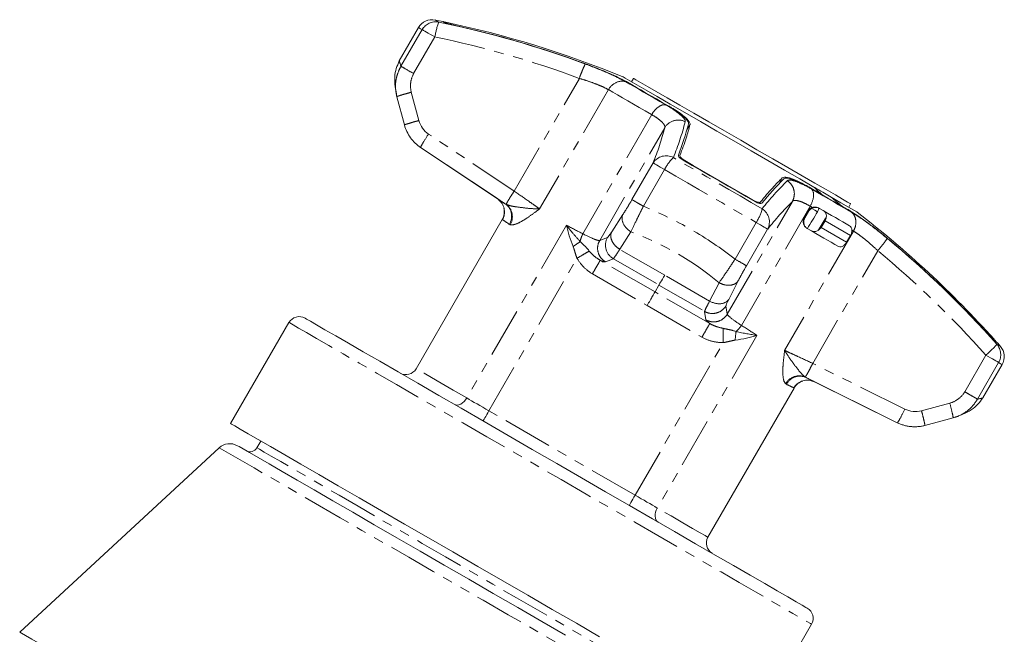
# Model space of a CAD drawing. Units: millimetres. Extents: x -357 to 762, y -306 to 667.
# Drawn here: x 173 to 299, y 589 to 667 of the extents above; entities that cross this region are included whole.
import ezdxf

# ---------------------------------------------------------------- set-up
doc = ezdxf.new("R2010")
doc.units = ezdxf.units.MM
doc.linetypes.add('PHANTOM', pattern=[12.7, 6.35, -1.27, 1.27, -1.27, 1.27, -1.27])

msp = doc.modelspace()

# ---------------------------------------------------------------- linework, layer by layer
at = {"color": 7, "linetype": 'Continuous', "lineweight": 15}
for p, q in [((223.84, 666.23), (221.38, 661.97)), ((251.27, 659.74), (251.02, 659.31)), ((221.08, 657.41), (222.05, 653.8)), ((222.05, 653.8), (222.05, 653.8)), ((224.11, 650.93), (234.9, 643.74)), ((233.9, 644.41), (224.11, 650.93)), ((276.49, 644.6), (275.64, 645.1)), ((234.23, 644.09), (233.9, 644.41)), ((278.73, 643.31), (278.98, 643.74)), ((273.05, 641.97), (273.55, 642.84)), ((273.63, 642.79), (273.14, 641.92)), ((234.53, 641.74), (223.53, 622.7)), ((234.53, 641.74), (234.63, 641.67)), ((275.2, 640.73), (275.72, 641.58)), ((278.96, 639.71), (278.46, 638.85)), ((254.02, 632.5), (254.52, 633.37)), ((207.31, 628.6), (199.86, 615.7)), ((295.85, 618.97), (298.32, 623.23)), ((273.31, 621.57), (284.93, 615.81)), ((274.38, 621.03), (273.94, 621.16)), ((274.38, 621.03), (284.93, 615.81)), ((260.77, 601.2), (271.76, 620.24)), ((271.65, 620.3), (271.76, 620.24)), ((288.44, 615.46), (292.06, 616.43)), ((288.44, 615.46), (288.44, 615.46)), ((203.7, 613.48), (203.2, 612.61)), ((198.39, 612.61), (172.95, 589.09)), ((266.54, 577.2), (273.99, 590.1))]:
    msp.add_line(p, q, dxfattribs=at)
at = {"color": 8, "linetype": 'PHANTOM', "lineweight": 0}
for p, q in [((224.3, 665.97), (221.6, 661.29)), ((223.22, 660.35), (225.92, 665.03)), ((244.82, 661.73), (244.82, 661.72)), ((236.05, 645.37), (244.36, 659.75)), ((223.89, 654.37), (222.92, 657.98)), ((248.07, 658.31), (239.29, 643.09)), ((253.59, 655.12), (244.81, 639.91)), ((246.96, 639.08), (255.26, 653.45)), ((258.48, 653.84), (258.11, 653.27)), ((236.05, 645.37), (225.12, 652.65)), ((224.11, 650.93), (224.11, 650.93)), ((253.77, 648.95), (251.07, 644.28)), ((252.53, 643.43), (255.23, 648.11)), ((269.9, 646.38), (270.25, 647.05)), ((263.24, 629.67), (271.54, 644.05)), ((273.82, 643.44), (265.04, 628.23)), ((267.47, 643.98), (267.36, 643.78)), ((249.93, 642.39), (248.49, 640.17)), ((273.55, 642.84), (273.63, 642.79)), ((242.72, 641), (230, 618.97)), ((266.93, 641.36), (264.23, 636.68)), ((273.14, 641.92), (273.05, 641.97)), ((275.72, 641.58), (278.96, 639.71)), ((249.51, 637.94), (250.95, 640.16)), ((265.68, 635.84), (268.39, 640.52)), ((279.34, 640.26), (270.55, 625.04)), ((278.46, 638.85), (275.2, 640.73)), ((247.96, 639.46), (246.96, 639.08)), ((283.92, 639.16), (283.91, 639.15)), ((255.25, 634.63), (249.51, 637.94)), ((274.14, 623.38), (282.44, 637.76)), ((232.82, 617.34), (244.06, 636.8)), ((254.02, 632.5), (247.02, 636.54)), ((247.69, 636.35), (248.7, 636.73)), ((248.7, 636.73), (254.52, 633.37)), ((246.03, 634.81), (253.02, 630.77)), ((260.98, 631.32), (255.25, 634.63)), ((254.52, 633.37), (260.34, 630.01)), ((262.19, 633.68), (260.98, 631.32)), ((263.42, 631.55), (264.62, 633.9)), ((261.01, 628.46), (254.02, 632.5)), ((253.02, 630.77), (260.01, 626.73)), ((263.24, 629.67), (263.07, 630.74)), ((260.34, 630.01), (260.51, 628.94)), ((267.02, 626.96), (254.31, 604.93)), ((251.48, 606.56), (262.72, 626.03)), ((296.24, 624.44), (293.54, 619.76)), ((285.91, 617.55), (274.14, 623.38)), ((295.16, 618.82), (297.86, 623.5)), ((291.63, 618.31), (288.02, 617.34)), ((251.48, 606.56), (232.82, 617.34)), ((284.93, 615.81), (284.93, 615.81))]:
    msp.add_line(p, q, dxfattribs=at)
at = {"color": 8, "linetype": 'PHANTOM', "lineweight": 0, "flags": 128}
for points in [[(226.41, 666.94), (226.22, 667.05), (226.08, 667.13), (225.99, 667.18), (225.96, 667.2)], [(223.84, 666.23), (223.87, 666.22), (223.96, 666.17), (224.1, 666.08), (224.3, 665.97)], [(225.92, 665.03), (225.63, 665.2), (225.35, 665.36), (225.09, 665.51), (224.85, 665.65), (224.65, 665.76), (224.49, 665.86), (224.37, 665.93), (224.3, 665.97)], [(255.38, 656.37), (254.63, 656.8), (253.91, 657.22), (253.22, 657.62), (252.56, 657.99), (251.94, 658.35), (251.35, 658.69), (250.8, 659.01), (250.29, 659.31)], [(248.07, 658.31), (248.63, 657.99), (249.22, 657.64), (249.86, 657.27), (250.54, 656.88), (251.25, 656.47), (252, 656.04), (252.78, 655.59), (253.59, 655.12)], [(267.69, 643.11), (266.28, 643.92), (264.87, 644.74), (263.45, 645.55), (262.03, 646.38), (260.61, 647.2), (259.19, 648.02), (257.77, 648.83), (256.36, 649.64)], [(255.23, 648.11), (254.95, 648.28), (254.68, 648.43), (254.43, 648.57), (254.22, 648.7), (254.04, 648.8), (253.9, 648.88), (253.81, 648.93), (253.77, 648.95)], [(255.23, 648.11), (256.69, 647.27), (258.15, 646.43), (259.61, 645.58), (261.08, 644.73), (262.55, 643.89), (264.01, 643.04), (265.47, 642.2), (266.93, 641.36)], [(279.09, 642.68), (278.58, 642.97), (278.03, 643.29), (277.44, 643.63), (276.82, 643.99), (276.16, 644.37), (275.47, 644.77), (274.76, 645.18), (274.01, 645.61)], [(273.82, 643.44), (273.85, 643.42), (273.89, 643.4), (273.92, 643.38), (273.96, 643.36), (273.99, 643.34), (274.03, 643.32), (274.06, 643.3), (274.09, 643.28)], [(274.76, 642.73), (274.4, 642.95), (274.13, 643.1)], [(268.39, 640.52), (268.34, 640.54), (268.26, 640.59), (268.12, 640.67), (267.94, 640.77), (267.73, 640.9), (267.48, 641.04), (267.21, 641.19), (266.93, 641.36)], [(279.15, 640.36), (279.17, 640.35), (279.2, 640.34), (279.22, 640.32), (279.24, 640.31), (279.27, 640.3), (279.29, 640.28), (279.31, 640.27), (279.34, 640.26)], [(207.31, 628.6), (207.42, 628.54), (207.83, 628.3), (208.54, 627.89), (209.54, 627.31), (210.83, 626.57), (212.39, 625.67), (214.22, 624.61), (216.28, 623.42), (218.56, 622.1), (221.05, 620.67), (223.72, 619.13), (226.55, 617.5), (229.5, 615.79), (232.55, 614.03), (235.68, 612.22), (238.86, 610.39), (242.05, 608.55), (245.22, 606.71), (248.36, 604.9), (251.43, 603.13), (254.39, 601.42), (257.23, 599.78), (259.92, 598.23), (262.44, 596.77), (264.75, 595.44), (266.84, 594.23), (268.69, 593.16), (270.29, 592.24), (271.61, 591.48), (272.65, 590.87), (273.4, 590.44), (273.85, 590.18), (273.99, 590.1)], [(298.09, 625.55), (298.06, 625.57), (297.98, 625.62), (297.84, 625.7), (297.64, 625.81)], [(297.86, 623.5), (297.79, 623.54), (297.67, 623.61), (297.51, 623.7), (297.3, 623.82), (297.07, 623.96), (296.81, 624.11), (296.53, 624.27), (296.24, 624.44)], [(297.86, 623.5), (298.06, 623.38), (298.2, 623.3), (298.29, 623.25), (298.32, 623.23)], [(230, 618.97), (228.24, 619.98), (226.73, 620.85), (225.49, 621.57), (224.54, 622.12), (223.9, 622.49), (223.57, 622.68), (223.53, 622.7)], [(228.4, 618.16), (228.58, 618.09), (228.78, 618.07), (229, 618.1), (229.22, 618.19), (229.44, 618.33), (229.65, 618.51), (229.83, 618.72), (230, 618.97)], [(232.82, 617.34), (232.44, 617.56), (232.06, 617.78), (231.68, 617.99), (231.32, 618.21), (230.96, 618.41), (230.62, 618.61), (230.3, 618.79), (230, 618.97)], [(232.07, 616.04), (232.09, 616.06), (232.13, 616.14), (232.2, 616.26), (232.29, 616.42), (232.41, 616.61), (232.54, 616.84), (232.68, 617.08), (232.82, 617.34)], [(198.39, 612.61), (198.42, 612.6), (198.7, 612.43), (199.3, 612.09), (200.19, 611.57), (201.38, 610.89), (202.85, 610.04), (204.58, 609.04), (206.57, 607.89), (208.79, 606.61), (211.22, 605.21), (213.84, 603.69), (216.62, 602.08), (219.55, 600.4), (222.59, 598.64), (225.7, 596.84), (228.88, 595.01), (232.08, 593.16), (235.27, 591.32), (238.42, 589.5), (241.52, 587.71), (244.52, 585.98), (247.39, 584.32), (250.12, 582.74), (252.68, 581.27), (255.03, 579.91), (257.17, 578.67), (259.07, 577.58), (260.71, 576.63), (262.08, 575.84), (263.16, 575.22), (263.95, 574.76), (264.43, 574.48), (264.61, 574.38), (264.61, 574.38)], [(262.2, 578.55), (262.2, 578.55), (262.03, 578.65), (261.55, 578.93), (260.76, 579.38), (259.68, 580.01), (258.31, 580.8), (256.66, 581.75), (254.77, 582.84), (252.64, 584.07), (250.3, 585.42), (247.77, 586.88), (245.08, 588.44), (242.26, 590.06), (239.34, 591.75), (236.35, 593.48), (233.32, 595.22), (230.28, 596.98), (227.27, 598.72), (224.32, 600.42), (221.46, 602.07), (218.71, 603.66), (216.12, 605.16), (213.7, 606.55), (211.48, 607.84), (209.48, 608.99), (207.73, 610), (206.25, 610.85), (205.05, 611.55), (204.14, 612.07), (203.53, 612.42), (203.23, 612.6), (203.2, 612.61)], [(250.73, 605.27), (250.74, 605.29), (250.79, 605.36), (250.85, 605.48), (250.95, 605.65), (251.06, 605.84), (251.19, 606.07), (251.33, 606.31), (251.48, 606.56)], [(254.31, 604.93), (254, 605.11), (253.68, 605.29), (253.34, 605.49), (252.99, 605.69), (252.62, 605.91), (252.24, 606.12), (251.86, 606.34), (251.48, 606.56)], [(254.4, 603.14), (254.25, 603.26), (254.14, 603.43), (254.06, 603.64), (254.02, 603.87), (254.03, 604.13), (254.08, 604.4), (254.18, 604.67), (254.31, 604.93)], [(260.77, 601.2), (260.73, 601.22), (260.41, 601.41), (259.76, 601.78), (258.81, 602.33), (257.57, 603.05), (256.06, 603.92), (254.31, 604.93)]]:
    msp.add_lwpolyline(points, dxfattribs=at)
at = {"color": 7, "linetype": 'Continuous', "lineweight": 15, "flags": 128}
for points in [[(227.29, 666.81), (227.16, 666.89), (227.06, 666.94), (227.01, 666.98), (226.99, 666.99)], [(227.43, 666.79), (227.31, 666.86), (227.22, 666.91), (227.17, 666.94), (227.15, 666.95)], [(249.92, 659.94), (249.94, 659.93), (250.22, 659.77), (250.81, 659.43), (251.7, 658.92), (252.87, 658.24), (254.3, 657.42), (255.96, 656.46), (257.8, 655.39), (259.8, 654.24), (261.91, 653.02), (264.09, 651.77), (266.28, 650.5), (268.43, 649.25), (270.52, 648.05), (272.48, 646.92), (274.28, 645.88)], [(257.17, 656.33), (255.57, 657.26), (254.18, 658.06), (253.04, 658.72), (252.16, 659.23), (251.58, 659.56), (251.3, 659.73), (251.27, 659.74)], [(250.32, 659.32), (250.85, 659.01), (251.42, 658.69), (252.02, 658.33), (252.67, 657.96), (253.36, 657.57), (254.07, 657.15), (254.83, 656.72), (255.61, 656.27)], [(250.51, 659.25), (251.03, 658.95), (251.59, 658.63), (252.19, 658.28), (252.82, 657.91), (253.5, 657.52), (254.2, 657.12), (254.94, 656.69), (255.71, 656.25)], [(278.98, 643.74), (278.93, 643.77), (278.59, 643.97), (277.96, 644.33), (277.03, 644.87), (275.85, 645.55), (274.42, 646.38), (272.78, 647.32), (270.98, 648.37), (269.04, 649.48), (267.01, 650.65), (264.95, 651.85), (262.88, 653.04), (260.87, 654.2), (258.95, 655.31), (257.17, 656.33)], [(266.77, 644.02), (265.63, 644.68), (264.48, 645.34), (263.34, 646), (262.19, 646.66), (261.05, 647.32), (259.9, 647.98), (258.76, 648.64), (257.62, 649.3)], [(266.59, 644.18), (265.5, 644.81), (264.4, 645.45), (263.3, 646.08), (262.2, 646.72), (261.1, 647.35), (260, 647.99), (258.9, 648.62), (257.81, 649.25)], [(275.31, 644.93), (275.12, 645.04), (274.92, 645.15), (274.73, 645.27), (274.53, 645.38), (274.33, 645.5), (274.13, 645.61), (273.92, 645.73), (273.72, 645.85)], [(275.64, 645.1), (275.41, 645.23), (275.17, 645.37), (274.92, 645.51), (274.67, 645.66), (274.41, 645.81), (274.28, 645.88)], [(279.09, 642.71), (278.56, 643.01), (277.99, 643.34), (277.38, 643.69), (276.74, 644.07), (276.05, 644.46), (275.33, 644.88), (274.58, 645.31), (273.8, 645.76)], [(276.49, 644.6), (277.74, 643.88), (278.72, 643.32), (279.39, 642.93), (279.76, 642.72), (279.83, 642.68)], [(278.92, 642.84), (278.79, 642.92), (278.65, 643), (278.52, 643.08), (278.37, 643.16), (278.23, 643.25), (278.08, 643.33), (277.93, 643.42), (277.78, 643.51)], [(274.93, 643.19), (275.48, 642.88), (276.01, 642.57), (276.53, 642.27), (277.03, 641.98), (277.51, 641.71), (277.97, 641.44), (278.41, 641.19), (278.83, 640.94)], [(277.36, 638.33), (276.94, 638.57), (276.49, 638.83), (276.03, 639.1), (275.54, 639.38), (275.04, 639.67), (274.52, 639.97), (273.98, 640.28), (273.43, 640.6)], [(273.44, 592.15), (273.44, 592.15), (273.28, 592.25), (272.8, 592.52), (272.03, 592.97), (270.97, 593.58), (269.62, 594.36), (268.01, 595.29), (266.14, 596.37), (264.03, 597.58), (261.71, 598.92), (259.2, 600.37), (256.52, 601.92), (253.69, 603.56), (250.74, 605.26), (247.71, 607.01), (244.62, 608.8), (241.49, 610.6), (238.36, 612.4), (235.27, 614.19), (232.23, 615.95), (229.28, 617.65), (226.44, 619.29), (223.75, 620.84), (221.23, 622.3), (218.89, 623.65), (216.78, 624.87), (214.89, 625.95), (213.27, 626.9), (211.9, 627.68), (210.82, 628.31), (210.04, 628.76), (209.55, 629.04), (209.36, 629.15), (209.36, 629.15)], [(297.28, 626.46), (297.28, 626.46), (297.26, 626.47), (297.21, 626.5), (297.13, 626.55), (297, 626.62)], [(297.4, 626.34), (297.38, 626.35), (297.32, 626.38), (297.23, 626.43), (297.1, 626.51)], [(199.86, 615.7), (199.97, 615.64), (200.38, 615.4), (201.09, 614.99), (202.09, 614.41), (203.38, 613.66), (204.94, 612.76), (206.77, 611.71), (208.83, 610.52), (211.11, 609.2), (213.6, 607.76), (216.27, 606.22), (219.1, 604.59), (222.05, 602.89), (225.1, 601.12), (228.23, 599.32), (231.41, 597.48), (234.6, 595.64), (237.77, 593.81), (240.91, 592), (243.98, 590.23), (246.94, 588.51)], [(242.59, 588.72), (239.58, 590.45), (236.5, 592.23), (233.38, 594.04), (230.24, 595.85), (227.13, 597.65), (224.06, 599.42), (221.08, 601.14), (218.2, 602.8), (215.47, 604.38), (212.9, 605.86), (210.52, 607.23), (208.36, 608.48), (206.43, 609.59), (204.77, 610.56), (203.37, 611.36), (202.26, 612), (201.45, 612.47), (200.94, 612.76), (200.75, 612.88), (200.75, 612.88)], [(190.86, 578.75), (187.99, 580.4), (185.32, 581.94), (182.87, 583.36), (180.66, 584.64), (178.7, 585.77), (177.01, 586.74), (175.6, 587.56), (174.49, 588.2), (173.67, 588.67), (173.16, 588.97), (172.95, 589.09), (172.95, 589.09)]]:
    msp.add_lwpolyline(points, dxfattribs=at)
at = {"color": 7, "linetype": 'Continuous', "lineweight": 15}
for centre, radius, start, end in [((225.57, 665.23), 2, 78.6818, 150), ((200.45, 539.72), 130, 78.2216, 78.6818), ((200.23, 540.22), 129.39, 69.6921, 78.3238), ((200.45, 539.72), 130, 67.6312, 78.1466), ((200.25, 540.21), 129.42, 69.8487, 77.5129), ((226.79, 655.14), 3, 195.0001, 236.3381), ((224.65, 662.65), 34.74, 338.5877, 345.4909), ((294.81, 622.14), 34.74, 134.509, 141.4124), ((237.42, 604.84), 55.16, 46.6164, 48.0735), ((226.13, 584.25), 78.6, 48.925, 50.1592), ((200.45, 539.72), 130, 41.8534, 52.3688), ((201, 539.78), 129.39, 41.6762, 50.3079), ((200.98, 539.79), 129.42, 42.487, 50.1515), ((208.61, 627.85), 1.5, 60, 150), ((200.45, 539.72), 130, 41.3182, 41.7784), ((296.59, 624.23), 2, 330, 41.3182), ((222.23, 623.45), 1.5, 240, 330), ((287.24, 620.24), 3, 243.6619, 284.9999), ((199.75, 611.14), 2, 60, 132.7611), ((202.34, 613.11), 1, 240, 330), ((262.07, 600.45), 1.5, 150, 240), ((272.69, 590.85), 1.5, 330, 60)]:
    msp.add_arc(centre, radius, start, end, dxfattribs=at)
at = {"color": 8, "linetype": 'PHANTOM', "lineweight": 0}
for centre, radius, start, end in [((226.04, 664.97), 2, 79.1506, 150.2078), ((237, 663.2), 11.22, 160.5723, 170.6277), ((200.14, 540.27), 127.4, 69.6922, 78.3239), ((219.99, 662.59), 36.43, 338.0244, 345.486), ((222.05, 663.49), 37, 338.0244, 345.486), ((255.45, 647.89), 1.98, 62.4274, 147.5097), ((260.55, 645.37), 5.99, 134.4068, 152.7358), ((296.84, 620.31), 37, 134.5139, 141.9757), ((297.09, 618.07), 36.43, 134.5142, 141.9752), ((261.89, 644.59), 5.99, 327.2642, 345.5936), ((266.63, 641.43), 1.98, 332.4897, 57.5732), ((237.85, 604.49), 38, 50.1709, 69.8291), ((201.08, 539.72), 127.4, 41.6762, 50.3079), ((289.12, 633.11), 11.22, 309.3723, 319.428), ((296.13, 624.51), 2, 329.7929, 40.8491)]:
    msp.add_arc(centre, radius, start, end, dxfattribs=at)
for centre, major_axis, ratio, start_param, end_param in [((253.5, 631.35), (19.6, -13.05), 0.000031, 2.821414, 3.141592), ((241.64, 639.86), (6.06, -3.5), 0.063999, 5.839544, 6.231319), ((266.58, 625.47), (6.06, -3.5), 0.063999, 3.193459, 3.585234), ((253.28, 631.48), (21.1, -10.45), 0.000031, 0, 0.320178)]:
    msp.add_ellipse(centre, major_axis=major_axis, ratio=ratio, start_param=start_param, end_param=end_param, dxfattribs=at)
at = {"color": 7, "linetype": 'Continuous', "lineweight": 15}
for centre, major_axis, ratio, start_param, end_param in [((202.13, 550.47), (188.39, 302.75), 0.038346, 5.038365, 5.045828), ((264.88, 651.31), (185.09, 297.44), 0.040668, 4.700878, 4.706435), ((249.45, 642.06), (1.5, 2.6), 0.051915, 3.205503, 3.926989), ((264.58, 633.33), (1.5, 2.6), 0.051915, 2.356196, 3.077682)]:
    msp.add_ellipse(centre, major_axis=major_axis, ratio=ratio, start_param=start_param, end_param=end_param, dxfattribs=at)
for points, knots in [([(227.29, 666.81), (227.3, 666.81), (227.33, 666.79), (227.44, 666.76), (227.52, 666.74), (227.77, 666.68), (228, 666.62), (228.23, 666.57)], [0, 0, 0, 0, 0.25, 0.25, 0.5, 0.5, 1, 1, 1, 1]), ([(227.43, 666.79), (227.45, 666.78), (227.49, 666.77), (227.68, 666.71), (227.95, 666.65), (228.19, 666.59), (228.33, 666.56), (228.37, 666.55)], [0, 0, 0, 0, 0.22623, 0.452161, 0.683274, 0.923216, 1, 1, 1, 1]), ([(244.82, 661.73), (242.13, 662.67), (236.72, 664.55), (231.16, 665.88), (228.37, 666.55)], [0, 0, 0, 0, 0.498903, 1, 1, 1, 1]), ([(221.38, 661.97), (221.11, 661.33), (220.6, 660.09), (220.92, 658.28), (221.09, 657.39)], [0, 0, 0, 0, 0.50994, 1, 1, 1, 1]), ([(244.82, 661.73), (245.63, 661.42), (247.25, 660.81), (248.93, 660.06), (249.83, 659.62), (250.19, 659.43), (250.35, 659.34), (250.45, 659.29), (250.49, 659.26), (250.51, 659.25)], [0, 0, 0, 0, 0.349892, 0.700011, 0.84836, 0.923962, 0.961952, 0.980973, 1, 1, 1, 1]), ([(250.32, 659.32), (250.04, 659.48), (249.71, 659.65), (249.13, 659.94), (248.92, 660.04), (248.48, 660.24), (248.25, 660.34), (247.78, 660.55), (247.53, 660.65), (247.02, 660.86), (246.76, 660.97), (245.95, 661.29), (245.4, 661.5), (244.83, 661.71)], [0, 0, 0, 0, 0.25, 0.25, 0.375, 0.375, 0.5, 0.5, 0.625, 0.625, 0.75, 0.75, 1, 1, 1, 1]), ([(255.61, 656.27), (256.05, 656.01), (256.44, 655.76), (256.96, 655.41), (257.12, 655.3), (257.41, 655.08), (257.54, 654.97), (257.77, 654.78), (257.87, 654.68), (258.04, 654.5), (258.11, 654.41), (258.27, 654.18), (258.31, 654.05), (258.29, 653.94)], [0, 0, 0, 0, 0.25, 0.25, 0.375, 0.375, 0.5, 0.5, 0.625, 0.625, 0.75, 0.75, 1, 1, 1, 1]), ([(258.48, 653.84), (258.48, 653.85), (258.5, 653.91), (258.46, 654.16), (257.99, 654.74), (256.96, 655.49), (256.19, 655.96), (255.95, 656.1), (255.82, 656.19), (255.75, 656.23), (255.71, 656.25)], [0, 0, 0, 0, 0.02687, 0.134485, 0.489837, 0.845493, 0.922517, 0.961228, 0.980611, 1, 1, 1, 1]), ([(222.05, 653.8), (222.2, 653.22), (222.46, 652.67), (223.17, 651.69), (223.61, 651.26), (224.11, 650.93)], [0, 0, 0, 0, 0.5, 0.5, 1, 1, 1, 1]), ([(258.48, 653.84), (258.34, 653.31), (258.06, 652.23), (257.49, 650.68), (257.2, 649.91)], [0, 0, 0, 0, 0.498903, 1, 1, 1, 1]), ([(257, 649.96), (256.97, 649.9), (257.02, 649.79), (257.24, 649.55), (257.41, 649.42), (257.62, 649.3)], [0, 0, 0, 0, 0.5, 0.5, 1, 1, 1, 1]), ([(257.2, 649.91), (257.2, 649.87), (257.19, 649.79), (257.32, 649.61), (257.53, 649.42), (257.72, 649.31), (257.81, 649.25)], [0, 0, 0, 0, 0.26081, 0.521982, 0.768008, 1, 1, 1, 1]), ([(270.25, 647.05), (269.85, 646.66), (269.06, 645.88), (268, 644.61), (267.47, 643.98)], [0, 0, 0, 0, 0.498903, 1, 1, 1, 1]), ([(270.25, 647.05), (270.43, 647.11), (270.79, 647.22), (272.08, 646.75), (273.2, 646.13), (273.72, 645.85)], [0, 0, 0, 0, 0.35211, 0.704469, 1, 1, 1, 1]), ([(273.8, 645.76), (273.36, 646.02), (272.95, 646.24), (272.39, 646.51), (272.21, 646.59), (271.87, 646.73), (271.72, 646.79), (271.43, 646.89), (271.3, 646.93), (271.05, 646.99), (270.95, 647.01), (270.66, 647.03), (270.53, 646.99), (270.45, 646.92)], [0, 0, 0, 0, 0.25, 0.25, 0.375, 0.375, 0.5, 0.5, 0.625, 0.625, 0.75, 0.75, 1, 1, 1, 1]), ([(234.2, 644.16), (234.34, 643.99), (234.62, 643.65), (234.82, 643), (234.83, 642.32), (234.66, 641.91), (234.58, 641.7)], [0, 0, 0, 0, 0.252563, 0.502973, 0.751936, 1, 1, 1, 1]), ([(266.59, 644.18), (266.68, 644.13), (266.87, 644.04), (267.12, 643.95), (267.32, 643.92), (267.43, 643.94), (267.46, 643.97), (267.47, 643.98)], [0, 0, 0, 0, 0.226233, 0.452161, 0.683277, 0.923218, 1, 1, 1, 1]), ([(266.77, 644.02), (266.87, 643.96), (266.97, 643.91), (267.16, 643.83), (267.25, 643.8), (267.49, 643.75), (267.6, 643.76), (267.65, 643.81)], [0, 0, 0, 0, 0.25, 0.25, 0.5, 0.5, 1, 1, 1, 1]), ([(273.55, 642.84), (273.61, 642.95), (273.69, 643.04), (273.88, 643.19), (273.98, 643.24), (274.09, 643.28)], [0, 0, 0, 0, 0.5, 0.5, 1, 1, 1, 1]), ([(275.02, 643.14), (274.92, 643.2), (274.82, 643.24), (274.59, 643.29), (274.46, 643.29), (274.21, 643.25), (274.07, 643.2), (273.83, 643.04), (273.71, 642.93), (273.63, 642.79)], [0, 0, 0, 0, 0.25, 0.25, 0.5, 0.5, 0.75, 0.75, 1, 1, 1, 1]), ([(274.09, 643.28), (274.17, 643.31), (274.24, 643.32), (274.39, 643.34), (274.47, 643.33), (274.68, 643.31), (274.81, 643.27), (274.93, 643.19)], [0, 0, 0, 0, 0.25, 0.25, 0.5, 0.5, 1, 1, 1, 1]), ([(234.53, 641.74), (234.63, 641.97), (234.83, 642.42), (234.77, 642.91), (234.74, 643.14)], [0, 0, 0, 0, 0.519421, 1, 1, 1, 1]), ([(274.76, 642.73), (274.82, 642.83), (274.9, 642.98), (274.91, 643.13), (274.91, 643.18)], [0, 0, 0, 0, 0.69555, 1, 1, 1, 1]), ([(275.72, 641.58), (275.8, 641.72), (275.85, 641.86), (275.9, 642.14), (275.89, 642.27), (275.83, 642.5), (275.78, 642.6), (275.64, 642.76), (275.56, 642.83), (275.47, 642.88)], [0, 0, 0, 0, 0.25, 0.25, 0.5, 0.5, 0.75, 0.75, 1, 1, 1, 1]), ([(279.09, 642.71), (279.37, 642.55), (279.69, 642.35), (280.22, 641.98), (280.41, 641.85), (280.81, 641.57), (281.01, 641.43), (281.42, 641.12), (281.64, 640.96), (282.08, 640.63), (282.3, 640.45), (282.98, 639.91), (283.44, 639.54), (283.9, 639.15)], [0, 0, 0, 0, 0.25, 0.25, 0.375, 0.375, 0.5, 0.5, 0.625, 0.625, 0.75, 0.75, 1, 1, 1, 1]), ([(242.72, 641), (242.76, 640.78), (242.82, 640.56), (242.93, 640.11), (243, 639.89), (243.21, 639.2), (243.38, 638.74), (243.57, 638.28)], [0, 0, 0, 0, 0.25, 0.25, 0.5, 0.5, 1, 1, 1, 1]), ([(273.43, 640.6), (273.33, 640.66), (273.24, 640.73), (273.08, 640.92), (273.01, 641.03), (272.93, 641.28), (272.91, 641.42), (272.93, 641.7), (272.97, 641.84), (273.05, 641.97)], [0, 0, 0, 0, 0.25, 0.25, 0.5, 0.5, 0.75, 0.75, 1, 1, 1, 1]), ([(273.14, 641.92), (273.06, 641.78), (273.01, 641.63), (273, 641.34), (273.02, 641.2), (273.11, 640.96), (273.18, 640.85), (273.34, 640.67), (273.42, 640.6), (273.52, 640.54)], [0, 0, 0, 0, 0.25, 0.25, 0.5, 0.5, 0.75, 0.75, 1, 1, 1, 1]), ([(278.83, 640.94), (278.92, 640.89), (278.99, 640.82), (279.08, 640.67), (279.11, 640.61), (279.14, 640.5), (279.15, 640.43), (279.15, 640.36)], [0, 0, 0, 0, 0.5, 0.5, 0.75, 0.75, 1, 1, 1, 1]), ([(273.91, 640.32), (274, 640.27), (274.1, 640.23), (274.32, 640.2), (274.43, 640.2), (274.66, 640.26), (274.79, 640.31), (275.01, 640.48), (275.12, 640.6), (275.2, 640.73)], [0, 0, 0, 0, 0.25, 0.25, 0.5, 0.5, 0.75, 0.75, 1, 1, 1, 1]), ([(279.15, 640.36), (279.15, 640.26), (279.14, 640.15), (279.07, 639.93), (279.03, 639.82), (278.96, 639.71)], [0, 0, 0, 0, 0.5, 0.5, 1, 1, 1, 1]), ([(245.63, 637.72), (245.48, 637.89), (245.31, 638.08), (244.94, 638.49), (244.73, 638.71), (244.46, 638.94)], [0, 0, 0, 0, 0.5, 0.5, 1, 1, 1, 1]), ([(278.46, 638.85), (278.43, 638.78), (278.39, 638.72), (278.3, 638.61), (278.25, 638.56), (278.11, 638.42), (278, 638.35), (277.8, 638.27), (277.7, 638.25), (277.52, 638.26), (277.44, 638.28), (277.36, 638.33)], [0, 0, 0, 0, 0.125, 0.125, 0.25, 0.25, 0.5, 0.5, 0.75, 0.75, 1, 1, 1, 1]), ([(283.92, 639.16), (286.08, 637.29), (290.41, 633.55), (294.35, 629.4), (296.32, 627.32)], [0, 0, 0, 0, 0.498903, 1, 1, 1, 1]), ([(254.52, 633.37), (254.54, 633.41), (254.61, 633.53), (254.86, 633.96), (255.03, 634.26), (255.25, 634.63)], [0, 0, 0, 0, 0.5, 0.5, 1, 1, 1, 1]), ([(254.02, 632.5), (254.01, 632.49), (253.98, 632.43), (253.87, 632.24), (253.79, 632.11), (253.61, 631.8), (253.5, 631.61), (253.27, 631.21), (253.14, 630.99), (253.02, 630.77)], [0, 0, 0, 0, 0.25, 0.25, 0.5, 0.5, 0.75, 0.75, 1, 1, 1, 1]), ([(296.32, 627.32), (296.41, 627.23), (296.57, 627.05), (296.79, 626.83), (296.94, 626.67), (296.98, 626.64), (297, 626.62)], [0, 0, 0, 0, 0.260811, 0.521984, 0.768011, 1, 1, 1, 1]), ([(296.41, 627.21), (296.58, 627.03), (296.73, 626.86), (296.98, 626.61), (297.07, 626.52), (297.1, 626.51)], [0, 0, 0, 0, 0.5, 0.5, 1, 1, 1, 1]), ([(271.7, 620.27), (271.84, 620.45), (272.12, 620.79), (272.71, 621.13), (273.37, 621.28), (273.8, 621.21), (274.02, 621.17)], [0, 0, 0, 0, 0.248064, 0.497023, 0.747435, 1, 1, 1, 1]), ([(272.87, 621.13), (272.65, 621.04), (272.2, 620.85), (271.91, 620.45), (271.76, 620.24)], [0, 0, 0, 0, 0.480584, 1, 1, 1, 1]), ([(292.04, 616.43), (292.89, 616.73), (294.62, 617.35), (295.44, 618.42), (295.85, 618.97)], [0, 0, 0, 0, 0.490058, 1, 1, 1, 1])]:
    msp.add_open_spline(points, degree=3, knots=knots, dxfattribs=at)
at = {"color": 8, "linetype": 'PHANTOM', "lineweight": 0}
for points, knots in [([(221.6, 661.29), (221.43, 661), (221.29, 660.69), (221.07, 660.05), (220.99, 659.72), (220.86, 658.73), (220.91, 658.05), (221.08, 657.41)], [0, 0, 0, 0, 0.25, 0.25, 0.5, 0.5, 1, 1, 1, 1]), ([(223.22, 660.35), (222.83, 660.58), (222.45, 660.8), (221.86, 661.14), (221.66, 661.25), (221.6, 661.29)], [0, 0, 0, 0, 0.5, 0.5, 1, 1, 1, 1]), ([(244.36, 659.75), (244.44, 659.98), (244.53, 660.22), (244.7, 660.65), (244.78, 660.85), (244.93, 661.18), (244.99, 661.32), (245.08, 661.51), (245.12, 661.56), (245.13, 661.57)], [0, 0, 0, 0, 0.25, 0.25, 0.5, 0.5, 0.75, 0.75, 1, 1, 1, 1]), ([(250.29, 659.31), (250.03, 659.46), (249.71, 659.63), (248.98, 659.99), (248.56, 660.18), (247.67, 660.57), (247.19, 660.77), (246.18, 661.18), (245.66, 661.38), (245.13, 661.57)], [0, 0, 0, 0, 0.25, 0.25, 0.5, 0.5, 0.75, 0.75, 1, 1, 1, 1]), ([(222.92, 657.98), (222.82, 658.37), (222.79, 658.79), (222.89, 659.6), (223.02, 660), (223.22, 660.35)], [0, 0, 0, 0, 0.5, 0.5, 1, 1, 1, 1]), ([(244.36, 659.75), (244.74, 659.64), (245.12, 659.51), (245.85, 659.27), (246.2, 659.14), (246.84, 658.89), (247.14, 658.77), (247.66, 658.53), (247.89, 658.41), (248.07, 658.31)], [0, 0, 0, 0, 0.25, 0.25, 0.5, 0.5, 0.75, 0.75, 1, 1, 1, 1]), ([(248.07, 658.31), (248.31, 658.72), (248.67, 659.05), (249.48, 659.41), (249.92, 659.44), (250.29, 659.31)], [0, 0, 0, 0, 0.5, 0.5, 1, 1, 1, 1]), ([(222.92, 657.98), (222.68, 657.91), (222.43, 657.84), (221.98, 657.72), (221.78, 657.66), (221.44, 657.55), (221.3, 657.51), (221.12, 657.44), (221.08, 657.42), (221.08, 657.41)], [0, 0, 0, 0, 0.25, 0.25, 0.5, 0.5, 0.75, 0.75, 1, 1, 1, 1]), ([(253.59, 655.12), (253.71, 655.33), (253.85, 655.52), (254.14, 655.86), (254.31, 656), (254.63, 656.23), (254.79, 656.31), (255.1, 656.4), (255.25, 656.4), (255.38, 656.37)], [0, 0, 0, 0, 0.25, 0.25, 0.5, 0.5, 0.75, 0.75, 1, 1, 1, 1]), ([(257.87, 654.22), (257.89, 654.31), (257.85, 654.44), (257.66, 654.73), (257.5, 654.89), (257.07, 655.26), (256.8, 655.47), (256.16, 655.9), (255.78, 656.14), (255.38, 656.37)], [0, 0, 0, 0, 0.25, 0.25, 0.5, 0.5, 0.75, 0.75, 1, 1, 1, 1]), ([(253.59, 655.12), (253.88, 654.96), (254.14, 654.79), (254.58, 654.47), (254.77, 654.31), (255.05, 654.03), (255.16, 653.89), (255.27, 653.65), (255.29, 653.55), (255.26, 653.45)], [0, 0, 0, 0, 0.25, 0.25, 0.5, 0.5, 0.75, 0.75, 1, 1, 1, 1]), ([(222.05, 653.8), (222.05, 653.81), (222.09, 653.83), (222.27, 653.9), (222.41, 653.94), (222.75, 654.04), (222.95, 654.11), (223.4, 654.23), (223.64, 654.3), (223.89, 654.37)], [0, 0, 0, 0, 0.25, 0.25, 0.5, 0.5, 0.75, 0.75, 1, 1, 1, 1]), ([(255.26, 653.45), (255.51, 653.88), (255.93, 654.21), (256.89, 654.49), (257.42, 654.44), (257.87, 654.22)], [0, 0, 0, 0, 0.5, 0.5, 1, 1, 1, 1]), ([(224.11, 650.93), (224.08, 650.95), (224.18, 651.14), (224.56, 651.77), (224.84, 652.21), (225.12, 652.65)], [0, 0, 0, 0, 0.5, 0.5, 1, 1, 1, 1]), ([(274.01, 645.61), (273.6, 645.85), (273.22, 646.05), (272.52, 646.39), (272.21, 646.53), (271.67, 646.71), (271.45, 646.77), (271.09, 646.79), (270.97, 646.76), (270.9, 646.7)], [0, 0, 0, 0, 0.25, 0.25, 0.5, 0.5, 0.75, 0.75, 1, 1, 1, 1]), ([(271.54, 644.05), (271.66, 644.27), (271.74, 644.51), (271.81, 645), (271.8, 645.25), (271.68, 645.74), (271.57, 645.97), (271.29, 646.38), (271.1, 646.56), (270.9, 646.7)], [0, 0, 0, 0, 0.25, 0.25, 0.5, 0.5, 0.75, 0.75, 1, 1, 1, 1]), ([(235.03, 643.67), (235.04, 643.7), (235.06, 643.76), (235.17, 643.96), (235.24, 644.09), (235.43, 644.4), (235.54, 644.58), (235.79, 644.96), (235.92, 645.17), (236.05, 645.37)], [0, 0, 0, 0, 0.25, 0.25, 0.5, 0.5, 0.75, 0.75, 1, 1, 1, 1]), ([(239.29, 643.1), (239.11, 643.22), (238.91, 643.36), (238.44, 643.69), (238.18, 643.88), (237.34, 644.47), (236.7, 644.91), (236.05, 645.37)], [0, 0, 0, 0, 0.25, 0.25, 0.5, 0.5, 1, 1, 1, 1]), ([(273.82, 643.44), (274.05, 643.85), (274.21, 644.31), (274.28, 645.09), (274.19, 645.42), (274.01, 645.61)], [0, 0, 0, 0, 0.5, 0.5, 1, 1, 1, 1]), ([(235.43, 641.13), (235.69, 641.56), (235.78, 642.09), (235.58, 643.05), (235.3, 643.48), (234.9, 643.74)], [0, 0, 0, 0, 0.5, 0.5, 1, 1, 1, 1]), ([(239.29, 643.09), (238.91, 643.09), (238.48, 643.11), (237.62, 643.19), (237.19, 643.24), (236.41, 643.34), (236.06, 643.39), (235.46, 643.51), (235.22, 643.58), (235.03, 643.67)], [0, 0, 0, 0, 0.25, 0.25, 0.5, 0.5, 0.75, 0.75, 1, 1, 1, 1]), ([(235.03, 643.67), (235.41, 643.39), (235.68, 642.97), (235.87, 642.02), (235.79, 641.5), (235.55, 641.07)], [0, 0, 0, 0, 0.5, 0.5, 1, 1, 1, 1]), ([(251.07, 644.28), (250.87, 643.92), (250.66, 643.57), (250.27, 642.92), (250.08, 642.63), (249.93, 642.39)], [0, 0, 0, 0, 0.5, 0.5, 1, 1, 1, 1]), ([(250.95, 640.16), (251.14, 640.59), (251.38, 641.1), (251.79, 641.94), (251.93, 642.23), (252.23, 642.83), (252.38, 643.13), (252.53, 643.43)], [0, 0, 0, 0, 0.5, 0.5, 0.75, 0.75, 1, 1, 1, 1]), ([(251.07, 644.28), (251.08, 644.27), (251.13, 644.24), (251.28, 644.16), (251.38, 644.1), (251.65, 643.94), (251.8, 643.85), (252.15, 643.65), (252.34, 643.55), (252.53, 643.43)], [0, 0, 0, 0, 0.25, 0.25, 0.5, 0.5, 0.75, 0.75, 1, 1, 1, 1]), ([(264.23, 636.68), (262.45, 638.07), (260.57, 639.34), (256.66, 641.6), (254.62, 642.59), (252.53, 643.43)], [0, 0, 0, 0, 0.5, 0.5, 1, 1, 1, 1]), ([(271.54, 644.05), (271.61, 644.12), (271.71, 644.16), (271.98, 644.18), (272.14, 644.16), (272.54, 644.06), (272.76, 643.97), (273.26, 643.75), (273.53, 643.61), (273.82, 643.44)], [0, 0, 0, 0, 0.25, 0.25, 0.5, 0.5, 0.75, 0.75, 1, 1, 1, 1]), ([(235.55, 641.07), (235.72, 641.03), (235.96, 641.06), (236.51, 641.24), (236.82, 641.4), (237.48, 641.79), (237.83, 642.03), (238.55, 642.54), (238.92, 642.82), (239.29, 643.09)], [0, 0, 0, 0, 0.25, 0.25, 0.5, 0.5, 0.75, 0.75, 1, 1, 1, 1]), ([(249.93, 642.39), (249.76, 642.07), (249.78, 641.64), (250.15, 640.82), (250.51, 640.43), (250.95, 640.16)], [0, 0, 0, 0, 0.5, 0.5, 1, 1, 1, 1]), ([(283.63, 639.34), (283.2, 639.7), (282.77, 640.05), (281.92, 640.72), (281.5, 641.03), (280.72, 641.61), (280.35, 641.87), (279.66, 642.33), (279.36, 642.53), (279.09, 642.68)], [0, 0, 0, 0, 0.25, 0.25, 0.5, 0.5, 0.75, 0.75, 1, 1, 1, 1]), ([(279.34, 640.26), (279.46, 640.46), (279.54, 640.68), (279.64, 641.14), (279.66, 641.37), (279.62, 641.81), (279.56, 642.01), (279.37, 642.39), (279.24, 642.55), (279.09, 642.68)], [0, 0, 0, 0, 0.25, 0.25, 0.5, 0.5, 0.75, 0.75, 1, 1, 1, 1]), ([(234.63, 641.67), (234.66, 641.65), (234.74, 641.6), (235.16, 641.32), (235.43, 641.13)], [0, 0, 0, 0, 0.340574, 1, 1, 1, 1]), ([(244.46, 638.94), (244.13, 639.3), (243.82, 639.65), (243.38, 640.17), (243.24, 640.34), (242.97, 640.67), (242.84, 640.84), (242.72, 641)], [0, 0, 0, 0, 0.5, 0.5, 0.75, 0.75, 1, 1, 1, 1]), ([(246.96, 639.08), (246.88, 639.03), (246.65, 639.09), (245.91, 639.38), (245.4, 639.61), (244.81, 639.91)], [0, 0, 0, 0, 0.5, 0.5, 1, 1, 1, 1]), ([(248.49, 640.17), (248.4, 640.01), (248.37, 639.82), (248.38, 639.42), (248.43, 639.22), (248.62, 638.81), (248.75, 638.61), (249.09, 638.24), (249.29, 638.08), (249.51, 637.94)], [0, 0, 0, 0, 0.25, 0.25, 0.5, 0.5, 0.75, 0.75, 1, 1, 1, 1]), ([(279.34, 640.26), (279.52, 640.15), (279.74, 640.01), (280.21, 639.67), (280.46, 639.48), (281, 639.05), (281.28, 638.81), (281.86, 638.3), (282.15, 638.03), (282.44, 637.76)], [0, 0, 0, 0, 0.25, 0.25, 0.5, 0.5, 0.75, 0.75, 1, 1, 1, 1]), ([(243.57, 638.28), (243.67, 638.05), (243.74, 637.8), (243.89, 637.29), (243.97, 637.04), (244.06, 636.8)], [0, 0, 0, 0, 0.5, 0.5, 1, 1, 1, 1]), ([(246.96, 639.08), (246.83, 638.85), (246.74, 638.6), (246.67, 638.08), (246.69, 637.81), (246.83, 637.31), (246.94, 637.07), (247.26, 636.66), (247.46, 636.48), (247.69, 636.35)], [0, 0, 0, 0, 0.25, 0.25, 0.5, 0.5, 0.75, 0.75, 1, 1, 1, 1]), ([(247.96, 639.46), (247.7, 639.01), (247.63, 638.45), (247.9, 637.44), (248.24, 637), (248.7, 636.73)], [0, 0, 0, 0, 0.5, 0.5, 1, 1, 1, 1]), ([(282.44, 637.76), (282.76, 638.14), (283.07, 638.53), (283.51, 639.12), (283.63, 639.3), (283.63, 639.34)], [0, 0, 0, 0, 0.5, 0.5, 1, 1, 1, 1]), ([(245.63, 637.72), (245.5, 637.64), (245.27, 637.51), (244.72, 637.18), (244.39, 636.99), (244.06, 636.8)], [0, 0, 0, 0, 0.5, 0.5, 1, 1, 1, 1]), ([(247.02, 636.54), (246.78, 636.67), (246.54, 636.84), (246.08, 637.24), (245.86, 637.46), (245.63, 637.72)], [0, 0, 0, 0, 0.5, 0.5, 1, 1, 1, 1]), ([(248.7, 636.73), (248.73, 636.76), (248.82, 636.88), (249.1, 637.29), (249.29, 637.58), (249.51, 637.94)], [0, 0, 0, 0, 0.5, 0.5, 1, 1, 1, 1]), ([(244.06, 636.8), (244.3, 636.4), (244.59, 636.01), (245.24, 635.34), (245.62, 635.04), (246.03, 634.81)], [0, 0, 0, 0, 0.5, 0.5, 1, 1, 1, 1]), ([(247.02, 636.54), (247.02, 636.52), (246.98, 636.47), (246.88, 636.28), (246.8, 636.15), (246.62, 635.83), (246.51, 635.65), (246.28, 635.24), (246.15, 635.02), (246.03, 634.81)], [0, 0, 0, 0, 0.25, 0.25, 0.5, 0.5, 0.75, 0.75, 1, 1, 1, 1]), ([(264.23, 636.68), (264.04, 636.4), (263.86, 636.12), (263.49, 635.56), (263.31, 635.29), (262.79, 634.53), (262.46, 634.06), (262.19, 633.68)], [0, 0, 0, 0, 0.25, 0.25, 0.5, 0.5, 1, 1, 1, 1]), ([(265.68, 635.84), (265.66, 635.85), (265.51, 635.94), (264.98, 636.25), (264.62, 636.46), (264.23, 636.68)], [0, 0, 0, 0, 0.5, 0.5, 1, 1, 1, 1]), ([(264.62, 633.9), (264.75, 634.16), (264.92, 634.47), (265.28, 635.13), (265.48, 635.49), (265.68, 635.84)], [0, 0, 0, 0, 0.5, 0.5, 1, 1, 1, 1]), ([(264.62, 633.9), (264.52, 633.75), (264.38, 633.62), (264.03, 633.44), (263.83, 633.38), (263.38, 633.34), (263.14, 633.35), (262.65, 633.46), (262.41, 633.56), (262.19, 633.68)], [0, 0, 0, 0, 0.25, 0.25, 0.5, 0.5, 0.75, 0.75, 1, 1, 1, 1]), ([(260.98, 631.32), (260.78, 630.94), (260.62, 630.64), (260.4, 630.19), (260.35, 630.05), (260.34, 630.01)], [0, 0, 0, 0, 0.5, 0.5, 1, 1, 1, 1]), ([(263.07, 630.74), (262.94, 630.51), (262.76, 630.31), (262.35, 630), (262.11, 629.88), (261.6, 629.75), (261.34, 629.73), (260.82, 629.8), (260.57, 629.88), (260.34, 630.01)], [0, 0, 0, 0, 0.25, 0.25, 0.5, 0.5, 0.75, 0.75, 1, 1, 1, 1]), ([(263.42, 631.55), (263.22, 631.24), (262.85, 631.04), (261.95, 630.96), (261.43, 631.08), (260.98, 631.32)], [0, 0, 0, 0, 0.5, 0.5, 1, 1, 1, 1]), ([(260.51, 628.94), (260.74, 628.81), (260.99, 628.73), (261.51, 628.66), (261.77, 628.68), (262.28, 628.81), (262.52, 628.93), (262.93, 629.25), (263.11, 629.45), (263.24, 629.67)], [0, 0, 0, 0, 0.25, 0.25, 0.5, 0.5, 0.75, 0.75, 1, 1, 1, 1]), ([(265.04, 628.23), (264.48, 628.59), (264.03, 628.92), (263.4, 629.42), (263.24, 629.59), (263.24, 629.67)], [0, 0, 0, 0, 0.5, 0.5, 1, 1, 1, 1]), ([(260.01, 626.73), (260.13, 626.95), (260.26, 627.17), (260.49, 627.57), (260.6, 627.76), (260.78, 628.08), (260.86, 628.21), (260.97, 628.39), (261, 628.45), (261.01, 628.46)], [0, 0, 0, 0, 0.25, 0.25, 0.5, 0.5, 0.75, 0.75, 1, 1, 1, 1]), ([(262.73, 627.85), (262.39, 627.92), (262.08, 628), (261.51, 628.2), (261.24, 628.32), (261.01, 628.46)], [0, 0, 0, 0, 0.5, 0.5, 1, 1, 1, 1]), ([(262.72, 626.03), (262.72, 626.41), (262.72, 626.79), (262.72, 627.43), (262.72, 627.69), (262.73, 627.85)], [0, 0, 0, 0, 0.5, 0.5, 1, 1, 1, 1]), ([(264.37, 627.44), (264.04, 627.56), (263.74, 627.63), (263.2, 627.75), (262.95, 627.8), (262.73, 627.85)], [0, 0, 0, 0, 0.5, 0.5, 1, 1, 1, 1]), ([(260.01, 626.73), (260.42, 626.5), (260.86, 626.32), (261.77, 626.09), (262.25, 626.03), (262.72, 626.03)], [0, 0, 0, 0, 0.5, 0.5, 1, 1, 1, 1]), ([(262.72, 626.03), (262.97, 626.07), (263.23, 626.13), (263.74, 626.25), (264, 626.31), (264.25, 626.35)], [0, 0, 0, 0, 0.5, 0.5, 1, 1, 1, 1]), ([(270.55, 625.04), (270.5, 624.58), (270.45, 624.13), (270.36, 623.25), (270.33, 622.83), (270.32, 622.06), (270.34, 621.71), (270.45, 621.14), (270.55, 620.92), (270.67, 620.8)], [0, 0, 0, 0, 0.25, 0.25, 0.5, 0.5, 0.75, 0.75, 1, 1, 1, 1]), ([(273.18, 621.64), (273.01, 621.76), (272.82, 621.94), (272.42, 622.39), (272.2, 622.67), (271.73, 623.3), (271.47, 623.64), (270.97, 624.35), (270.74, 624.71), (270.55, 625.04)], [0, 0, 0, 0, 0.25, 0.25, 0.5, 0.5, 0.75, 0.75, 1, 1, 1, 1]), ([(274.14, 623.38), (273.43, 623.71), (272.72, 624.04), (271.79, 624.47), (271.5, 624.6), (270.98, 624.85), (270.75, 624.95), (270.56, 625.04)], [0, 0, 0, 0, 0.5, 0.5, 0.75, 0.75, 1, 1, 1, 1]), ([(274.14, 623.38), (274.03, 623.16), (273.92, 622.94), (273.71, 622.54), (273.61, 622.35), (273.44, 622.04), (273.36, 621.91), (273.24, 621.72), (273.2, 621.66), (273.18, 621.64)], [0, 0, 0, 0, 0.25, 0.25, 0.5, 0.5, 0.75, 0.75, 1, 1, 1, 1]), ([(270.67, 620.8), (270.93, 621.22), (271.33, 621.54), (272.25, 621.85), (272.75, 621.83), (273.18, 621.64)], [0, 0, 0, 0, 0.5, 0.5, 1, 1, 1, 1]), ([(273.31, 621.57), (272.88, 621.78), (272.37, 621.81), (271.44, 621.5), (271.03, 621.16), (270.78, 620.72)], [0, 0, 0, 0, 0.5, 0.5, 1, 1, 1, 1]), ([(270.78, 620.72), (271.08, 620.58), (271.54, 620.35), (271.62, 620.31), (271.65, 620.3)], [0, 0, 0, 0, 0.659371, 1, 1, 1, 1]), ([(293.54, 619.76), (293.33, 619.41), (293.05, 619.09), (292.4, 618.6), (292.02, 618.42), (291.63, 618.31)], [0, 0, 0, 0, 0.5, 0.5, 1, 1, 1, 1]), ([(293.54, 619.76), (293.73, 619.65), (293.93, 619.53), (294.29, 619.32), (294.46, 619.23), (294.75, 619.06), (294.87, 618.99), (295.06, 618.88), (295.13, 618.84), (295.16, 618.82)], [0, 0, 0, 0, 0.25, 0.25, 0.5, 0.5, 0.75, 0.75, 1, 1, 1, 1]), ([(291.63, 618.31), (291.76, 617.82), (291.88, 617.33), (292.04, 616.64), (292.07, 616.44), (292.06, 616.43)], [0, 0, 0, 0, 0.5, 0.5, 1, 1, 1, 1]), ([(292.06, 616.43), (292.7, 616.6), (293.3, 616.9), (294.1, 617.51), (294.35, 617.74), (294.79, 618.25), (294.99, 618.53), (295.16, 618.82)], [0, 0, 0, 0, 0.5, 0.5, 0.75, 0.75, 1, 1, 1, 1]), ([(285.91, 617.55), (285.68, 617.09), (285.44, 616.63), (285.08, 615.98), (284.96, 615.8), (284.93, 615.81)], [0, 0, 0, 0, 0.5, 0.5, 1, 1, 1, 1]), ([(288.02, 617.34), (288.08, 617.1), (288.15, 616.85), (288.26, 616.4), (288.31, 616.19), (288.39, 615.85), (288.42, 615.71), (288.45, 615.52), (288.45, 615.47), (288.44, 615.46)], [0, 0, 0, 0, 0.25, 0.25, 0.5, 0.5, 0.75, 0.75, 1, 1, 1, 1]), ([(284.93, 615.81), (285.47, 615.55), (286.06, 615.38), (287.25, 615.26), (287.86, 615.31), (288.44, 615.46)], [0, 0, 0, 0, 0.5, 0.5, 1, 1, 1, 1])]:
    msp.add_open_spline(points, degree=3, knots=knots, dxfattribs=at)
for points in [[(221.6, 661.29), (221.45, 661.74), (221.38, 661.97), (221.38, 661.97)], [(244.81, 639.91), (244.08, 640.29), (243.38, 640.66), (242.72, 641)], [(244.81, 639.91), (244.64, 639.6), (244.52, 639.26), (244.46, 638.94)], [(244.46, 638.94), (244.22, 638.74), (243.91, 638.5), (243.57, 638.28)], [(264.37, 627.44), (264.62, 627.65), (264.85, 627.93), (265.04, 628.23)], [(267.02, 626.96), (266.4, 627.37), (265.73, 627.79), (265.04, 628.23)], [(264.25, 626.35), (264.27, 626.75), (264.31, 627.14), (264.37, 627.44)], [(267.02, 626.96), (266.22, 627.07), (265.32, 627.23), (264.37, 627.44)], [(295.85, 618.97), (295.85, 618.97), (295.62, 618.92), (295.16, 618.82)]]:
    msp.add_open_spline(points, degree=3, dxfattribs=at)
at = {"color": 7, "linetype": 'Continuous', "lineweight": 15}
for points in [[(235.03, 643.67), (234.98, 643.69), (234.94, 643.72), (234.9, 643.74)], [(274.09, 643.28), (274.09, 643.28), (274.09, 643.28), (274.09, 643.28), (274.09, 643.28)], [(235.43, 641.13), (235.47, 641.11), (235.51, 641.09), (235.55, 641.07)], [(279.15, 640.36), (279.15, 640.36), (279.15, 640.36), (279.15, 640.36), (279.15, 640.36)], [(264.25, 626.35), (265.23, 626.47), (266.18, 626.69), (267.02, 626.96)], [(270.67, 620.8), (270.71, 620.77), (270.74, 620.74), (270.78, 620.72)], [(273.31, 621.57), (273.27, 621.59), (273.22, 621.61), (273.18, 621.64)]]:
    msp.add_open_spline(points, degree=3, dxfattribs=at)

doc.saveas('drawing.dxf')
